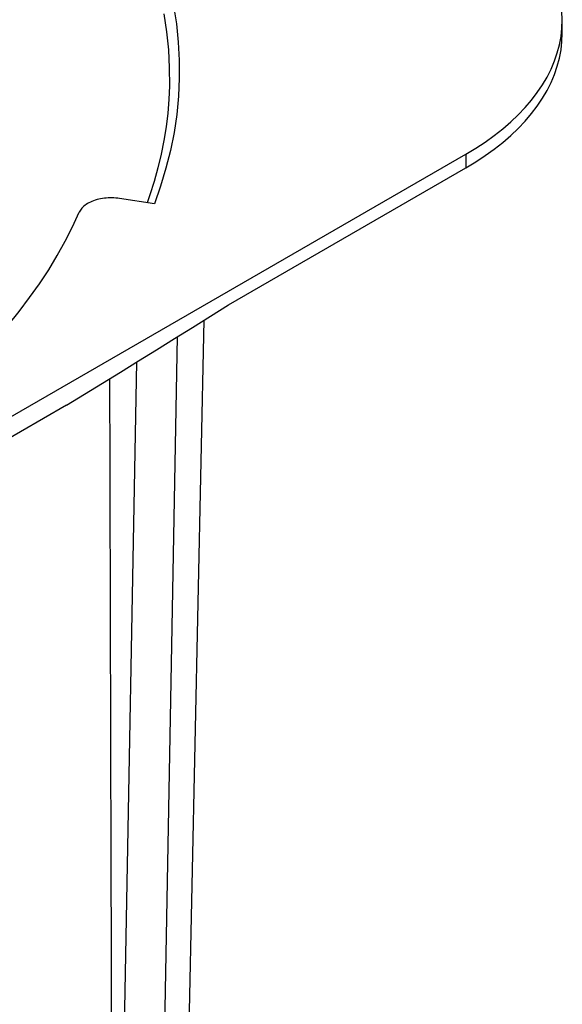
# Model space of a CAD drawing. Units: millimetres. Extents: x -119 to 2, y 0 to 103.
# Drawn here: x -14 to 2, y 30 to 60 of the extents above; entities that cross this region are included whole.
import ezdxf

# ---------------------------------------------------------------- set-up
doc = ezdxf.new("R2010")
doc.units = ezdxf.units.MM
doc.header["$LTSCALE"] = 46.255
doc.layers.get('0').update_dxf_attribs({"linetype": 'CONTINUOUS'})
doc.layers.add('ASSI', color=7, linetype='CONTINUOUS')

msp = doc.modelspace()

# ---------------------------------------------------------------- linework, layer by layer
at = {"color": 7, "linetype": 'CONTINUOUS'}
for p, q in [((-10.189, 54.65), (-11.242, 54.813)), ((-8.684, 51.117), (-9.391, 18.051)), ((-12.858, 48.531), (-25.728, 41.1))]:
    msp.add_line(p, q, dxfattribs=at)
at = {"color": 253, "linetype": 'CONTINUOUS'}
for p, q in [((-10.141, 14.944), (-9.485, 50.615)), ((-11.376, 14.51), (-10.724, 49.844))]:
    msp.add_line(p, q, dxfattribs=at)
for points in [[(-10.436, 63.366), (-10.215, 62.832), (-10.022, 62.293), (-9.855, 61.752), (-9.716, 61.208), (-9.604, 60.663), (-9.52, 60.115), (-9.463, 59.566), (-9.433, 59.017), (-9.432, 58.466), (-9.458, 57.917), (-9.511, 57.368), (-9.592, 56.82), (-9.7, 56.274), (-9.836, 55.731), (-9.999, 55.19), (-10.189, 54.65)], [(-9.905, 60.417), (-9.82, 59.875), (-9.763, 59.33), (-9.734, 58.785), (-9.731, 58.235)]]:
    msp.add_lwpolyline(points, dxfattribs=at)
at = {"color": 7, "linetype": 'CONTINUOUS'}
for points in [[(-9.731, 58.235), (-9.749, 57.817), (-9.782, 57.4), (-9.832, 56.984), (-9.898, 56.569), (-9.98, 56.154), (-10.079, 55.741), (-10.193, 55.33), (-10.324, 54.92), (-10.408, 54.684)], [(-11.242, 54.813), (-11.299, 54.821), (-11.357, 54.827), (-11.415, 54.831), (-11.473, 54.833), (-11.532, 54.833), (-11.591, 54.831), (-11.649, 54.827), (-11.707, 54.821), (-11.764, 54.813), (-11.82, 54.803), (-11.875, 54.791), (-11.929, 54.777), (-11.982, 54.762), (-12.033, 54.744), (-12.083, 54.725), (-12.129, 54.705), (-12.174, 54.683), (-12.216, 54.659), (-12.256, 54.634), (-12.293, 54.608), (-12.328, 54.581), (-12.359, 54.552), (-12.388, 54.522), (-12.414, 54.491), (-12.436, 54.46), (-12.455, 54.428), (-12.471, 54.396)], [(-17.48, 48.231), (-17.02, 48.604), (-16.578, 48.982), (-16.153, 49.367), (-15.745, 49.759), (-15.355, 50.156), (-14.982, 50.559), (-14.628, 50.968), (-14.292, 51.381), (-13.975, 51.8), (-13.676, 52.223), (-13.396, 52.65), (-13.136, 53.082), (-12.895, 53.516), (-12.673, 53.954), (-12.471, 54.396)]]:
    msp.add_lwpolyline(points, dxfattribs=at)
msp.add_ellipse((-42.274, 60.304), major_axis=(-8.281, 2957.42), ratio=0.010382, start_param=-1.586307, end_param=-1.574533, dxfattribs=at)
at = {"layer": 'ASSI', "color": 7, "linetype": 'CONTINUOUS'}
for p, q in [((2.198, 59.83), (2.198, 60.238)), ((-37.854, 34.721), (-0.731, 56.156)), ((-7.939, 51.586), (-0.731, 55.747))]:
    msp.add_line(p, q, dxfattribs=at)
at = {"layer": 'ASSI', "color": 253, "linetype": 'CONTINUOUS'}
msp.add_line((-0.731, 56.156), (-0.731, 55.747), dxfattribs=at)
at = {"layer": 'ASSI', "color": 7, "linetype": 'CONTINUOUS'}
for points in [[(2.198, 60.238), (2.188, 60.49), (2.159, 60.742), (2.112, 60.992), (2.046, 61.241), (1.96, 61.488), (1.857, 61.733), (1.735, 61.974), (1.594, 62.213), (1.436, 62.448), (1.261, 62.678), (1.068, 62.905), (0.858, 63.125), (0.632, 63.341), (0.389, 63.55), (0.131, 63.753), (-0.141, 63.949), (-0.429, 64.139), (-0.731, 64.321)], [(2.159, 59.735), (2.188, 59.987), (2.198, 60.238)], [(-0.731, 55.747), (-0.429, 55.93), (-0.141, 56.119), (0.131, 56.315), (0.389, 56.518), (0.632, 56.728), (0.858, 56.943), (1.068, 57.164), (1.261, 57.39), (1.436, 57.621), (1.594, 57.855), (1.735, 58.094), (1.857, 58.336), (1.96, 58.58), (2.046, 58.828), (2.112, 59.077), (2.159, 59.327), (2.188, 59.578), (2.198, 59.83)], [(-0.731, 56.156), (-0.429, 56.338), (-0.141, 56.528), (0.131, 56.723), (0.389, 56.927), (0.632, 57.136), (0.858, 57.351), (1.068, 57.572), (1.261, 57.798), (1.436, 58.029), (1.594, 58.263), (1.735, 58.502), (1.857, 58.744), (1.96, 58.989), (2.046, 59.236), (2.112, 59.485), (2.159, 59.735)], [(-12.858, 48.531), (-12.311, 48.866), (-11.764, 49.201), (-11.218, 49.538), (-10.672, 49.876), (-10.127, 50.215), (-9.581, 50.555), (-9.034, 50.897), (-8.487, 51.241), (-7.939, 51.586)]]:
    msp.add_lwpolyline(points, dxfattribs=at)

doc.saveas('drawing.dxf')
